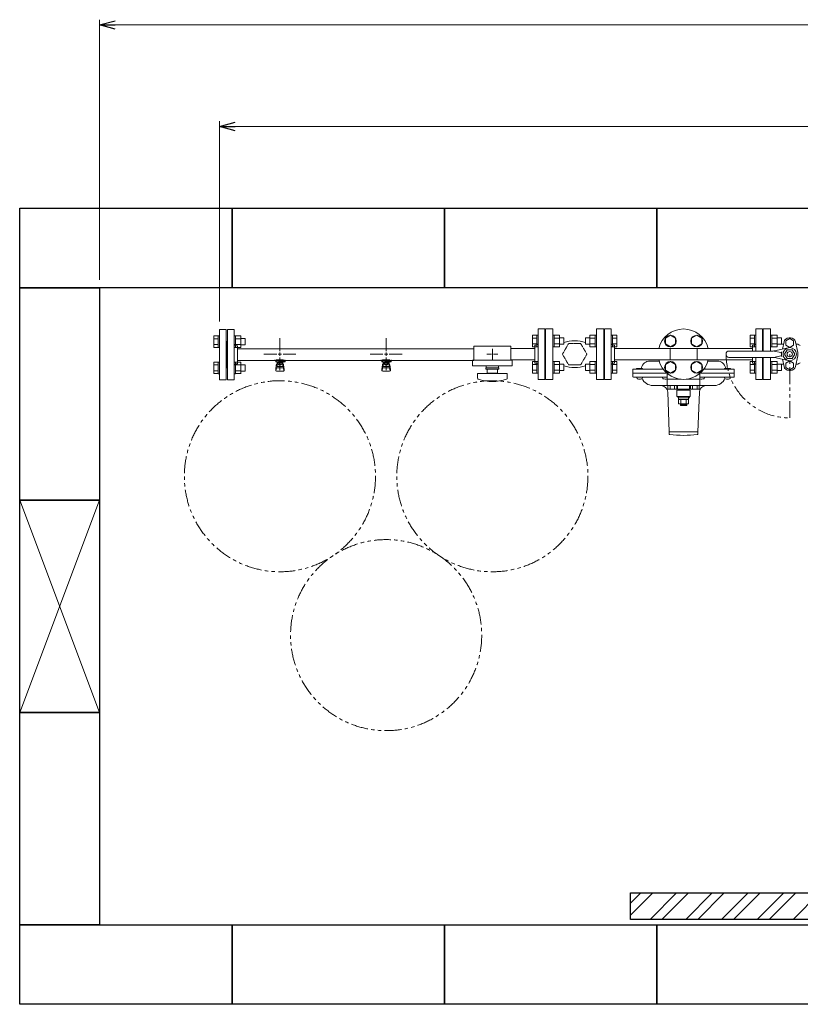
# Model space of a CAD drawing. Units: millimetres. Extents: x 7320 to 16771, y 7348 to 12158.
# Drawn here: x 11246 to 12716, y 10055 to 11910 of the extents above; entities that cross this region are included whole.
import ezdxf

# ---------------------------------------------------------------- set-up
doc = ezdxf.new("R2010")
doc.units = ezdxf.units.MM
for name, pattern in [('HIDDEN', [0.375, 0.25, -0.125]), ('PHANTOM', [63.5, 31.75, -6.35, 6.35, -6.35, 6.35, -6.35]), ('実線', [0])]:
    doc.linetypes.add(name, pattern=pattern)
doc.layers.add('0002_1_01', color=7, linetype='Continuous')
doc.layers.add('HI_VB', color=7, linetype='Continuous')
doc.layers.add('図面枠', color=7, linetype='Continuous', lineweight=50)

msp = doc.modelspace()

# ---------------------------------------------------------------- linework, layer by layer
at = {"linetype": '実線', "lineweight": 9, "ltscale": 0.001}
for p, q in [((11396, 11419.9), (11396, 11910.2)), ((11622, 11341.4), (11622, 11718.9))]:
    msp.add_line(p, q, dxfattribs=at)
at = {"color": 0, "linetype": 'ByBlock', "lineweight": -2}
for p, q in [((11396, 11900.2), (11426, 11908.2)), ((11426, 11892.1), (11396, 11900.2)), ((11396, 11900.2), (11426, 11900.2)), ((11622, 11708.9), (11652, 11717)), ((11652, 11700.9), (11622, 11708.9)), ((11622, 11708.9), (11652, 11708.9))]:
    msp.add_line(p, q, dxfattribs=at)
at = {"color": 7, "linetype": '実線', "lineweight": 9, "ltscale": 0.001}
for p, q in [((11426, 11900.2), (14266, 11900.2)), ((11652, 11708.9), (14040, 11708.9))]:
    msp.add_line(p, q, dxfattribs=at)
at = {"color": 3, "lineweight": 9}
for p, q in [((11622, 11326.4), (11622, 11231.4)), ((11622, 11326.4), (11635, 11326.4)), ((11635, 11326.4), (11635, 11231.4)), ((11637, 11326.4), (11637, 11231.4)), ((11650, 11326.4), (11637, 11326.4)), ((11650, 11326.4), (11650, 11231.4)), ((12222, 11327.4), (12222, 11232.4)), ((12222, 11327.4), (12235, 11327.4)), ((12235, 11327.4), (12235, 11232.4)), ((12347, 11327.4), (12347, 11232.4)), ((12360, 11327.4), (12347, 11327.4)), ((12360, 11327.4), (12360, 11232.4)), ((12645, 11327.4), (12632, 11327.4)), ((12632, 11285.9), (12632, 11327.4)), ((12645, 11285.9), (12645, 11327.4)), ((11636, 11303.9), (11635, 11303.9)), ((11636, 11253.9), (11636, 11303.9)), ((11636, 11253.9), (11636, 11303.9)), ((11636, 11303.9), (11637, 11303.9)), ((11736, 11285.9), (11736, 11310)), ((11936, 11285.9), (11936, 11310)), ((12236, 11304.9), (12235, 11304.9)), ((12236, 11304.9), (12236, 11254.9)), ((12346, 11304.9), (12346, 11254.9)), ((12346, 11304.9), (12347, 11304.9)), ((12646, 11304.9), (12645, 11304.9)), ((12646, 11304.9), (12646, 11298.9)), ((11656, 11295.9), (11654, 11295.9)), ((11656, 11295.9), (11656, 11261.9)), ((12101, 11289.7), (11656, 11289.7)), ((12101, 11294.9), (12101, 11268.9)), ((12101, 11294.9), (12171, 11294.9)), ((12136, 11290), (12136, 11281.9)), ((12171, 11294.9), (12171, 11268.9)), ((12216, 11290.7), (12171, 11290.7)), ((12216, 11296.9), (12216, 11262.9)), ((12216, 11296.9), (12218, 11296.9)), ((12366, 11296.9), (12364, 11296.9)), ((12366, 11296.9), (12366, 11262.9)), ((12626, 11290.7), (12366, 11290.7)), ((12470.6, 11269), (12470.6, 11290.7)), ((12521.4, 11290.7), (12521.4, 11269)), ((12626, 11296.9), (12626, 11285.9)), ((12626, 11296.9), (12628, 11296.9)), ((11656, 11261.9), (11654, 11261.9)), ((12101, 11268), (11656, 11268)), ((11705.9, 11279.9), (11730, 11279.9)), ((11726.5, 11267.9), (11726.5, 11269)), ((11729, 11267.9), (11726.5, 11267.9)), ((11729, 11266.9), (11728, 11266.9)), ((11728, 11265.3), (11728, 11266.9)), ((11745.6, 11265.3), (11728, 11265.3)), ((11729, 11265.3), (11729, 11269)), ((11729.1, 11269), (11742.9, 11269)), ((11729.1, 11269), (11742.9, 11269)), ((11730.5, 11257), (11730.5, 11265.3)), ((11731.4, 11261.1), (11731.4, 11265.3)), ((11740.6, 11264.3), (11731.4, 11264.3)), ((11733.7, 11261.1), (11733.7, 11264.3)), ((11734, 11269), (11734, 11265.3)), ((11734, 11268.9), (11734.8, 11268.4)), ((11745.5, 11267.9), (11734, 11267.9)), ((11745.6, 11266.9), (11734, 11266.9)), ((11736, 11249.8), (11736, 11273.9)), ((11737.2, 11268.4), (11738.2, 11269)), ((11738.3, 11261.1), (11738.3, 11264.3)), ((11740.6, 11261.1), (11740.6, 11265.3)), ((11741.5, 11257), (11741.5, 11265.3)), ((11741.8, 11266.9), (11741.8, 11267.9)), ((11742, 11279.9), (11766.1, 11279.9)), ((11742, 11267.9), (11742, 11269)), ((11742, 11266.9), (11742, 11265.3)), ((11745.5, 11267.9), (11745.5, 11269)), ((11745.6, 11266.9), (11745.6, 11265.3)), ((11905.9, 11279.9), (11930, 11279.9)), ((11926.5, 11267.9), (11926.5, 11269)), ((11929, 11267.9), (11926.5, 11267.9)), ((11929, 11266.9), (11928, 11266.9)), ((11928, 11265.3), (11928, 11266.9)), ((11945.6, 11265.3), (11928, 11265.3)), ((11929, 11265.3), (11929, 11269)), ((11929.1, 11269), (11942.9, 11269)), ((11930.5, 11257), (11930.5, 11265.3)), ((11931.4, 11261.1), (11931.4, 11265.3)), ((11940.6, 11264.3), (11931.4, 11264.3)), ((11933.7, 11261.1), (11933.7, 11264.3)), ((11934, 11269), (11934, 11265.3)), ((11934, 11268.9), (11934.8, 11268.4)), ((11945.5, 11267.9), (11934, 11267.9)), ((11945.6, 11266.9), (11934, 11266.9)), ((11936, 11249.8), (11936, 11273.9)), ((11937.2, 11268.4), (11938.2, 11269)), ((11938.3, 11261.1), (11938.3, 11264.3)), ((11940.6, 11261.1), (11940.6, 11265.3)), ((11941.5, 11257), (11941.5, 11265.3)), ((11941.8, 11266.9), (11941.8, 11267.9)), ((11942, 11279.9), (11966.1, 11279.9)), ((11942, 11267.9), (11942, 11269)), ((11942, 11266.9), (11942, 11265.3)), ((11945.5, 11267.9), (11945.5, 11269)), ((11945.6, 11266.9), (11945.6, 11265.3)), ((12098.5, 11268.9), (12098.5, 11257.9)), ((12098.5, 11268.9), (12173.5, 11268.9)), ((12125.9, 11279.9), (12134, 11279.9)), ((12136, 11277.9), (12136, 11269.8)), ((12138, 11279.9), (12146.1, 11279.9)), ((12216, 11269), (12171, 11269)), ((12173.5, 11268.9), (12173.5, 11257.9)), ((12216, 11262.9), (12218, 11262.9)), ((12366, 11262.9), (12364, 11262.9)), ((12626, 11269), (12366, 11269)), ((12626, 11273.9), (12626, 11262.9)), ((12626, 11262.9), (12628, 11262.9)), ((12632, 11232.4), (12632, 11273.9)), ((12645, 11232.4), (12645, 11273.9)), ((11636, 11253.9), (11635, 11253.9)), ((11636, 11253.9), (11637, 11253.9)), ((11728, 11251), (11729, 11259.9)), ((11728, 11249.4), (11728, 11251)), ((11728.5, 11248.8), (11729.4, 11253.9)), ((11729, 11255.5), (11729, 11259.8)), ((11729.5, 11247.9), (11742.5, 11247.9)), ((11730.5, 11261.3), (11730.5, 11261.3)), ((11730.5, 11257), (11741.5, 11257)), ((11730.5, 11254), (11741.5, 11254)), ((11740.6, 11261.1), (11731.4, 11261.1)), ((11733.6, 11260.1), (11733.6, 11261.1)), ((11738.4, 11260.1), (11733.6, 11260.1)), ((11738.4, 11260.1), (11738.4, 11261.1)), ((11741.5, 11261.3), (11741.5, 11261.3)), ((11743.5, 11248.8), (11742.6, 11253.9)), ((11744, 11251), (11743, 11259.9)), ((11743, 11255.5), (11743, 11259.8)), ((11744, 11249.4), (11744, 11251)), ((11928, 11251), (11929, 11259.9)), ((11928, 11249.4), (11928, 11251)), ((11928.5, 11248.8), (11929.4, 11253.9)), ((11929, 11255.5), (11929, 11259.8)), ((11929.5, 11247.9), (11942.5, 11247.9)), ((11930.5, 11261.3), (11930.5, 11261.3)), ((11930.5, 11257), (11941.5, 11257)), ((11930.5, 11254), (11941.5, 11254)), ((11940.6, 11261.1), (11931.4, 11261.1)), ((11933.6, 11260.1), (11933.6, 11261.1)), ((11938.4, 11260.1), (11933.6, 11260.1)), ((11938.4, 11260.1), (11938.4, 11261.1)), ((11941.5, 11261.3), (11941.5, 11261.3)), ((11943.5, 11248.8), (11942.6, 11253.9)), ((11944, 11251), (11943, 11259.9)), ((11943, 11255.5), (11943, 11259.8)), ((11944, 11249.4), (11944, 11251)), ((12098.5, 11257.9), (12173.5, 11257.9)), ((12108, 11243.4), (12164, 11243.4)), ((12108, 11234.8), (12108, 11243.4)), ((12123.5, 11253.9), (12148.5, 11253.9)), ((12123.5, 11251.4), (12123.5, 11253.9)), ((12123.5, 11251.4), (12148.5, 11251.4)), ((12124.5, 11257.9), (12124.5, 11253.9)), ((12126.5, 11244.4), (12126.5, 11251.4)), ((12126.5, 11244.4), (12145.5, 11244.4)), ((12132, 11243.4), (12132, 11244.4)), ((12140, 11243.4), (12140, 11244.4)), ((12145.5, 11251.4), (12145.5, 11244.4)), ((12147.5, 11257.9), (12147.5, 11253.9)), ((12148.5, 11251.4), (12148.5, 11253.9)), ((12164, 11234.8), (12164, 11243.4)), ((12236, 11254.9), (12235, 11254.9)), ((12346, 11254.9), (12347, 11254.9)), ((12646, 11254.9), (12645, 11254.9)), ((12646, 11260.9), (12646, 11254.9)), ((11635, 11231.4), (11622, 11231.4)), ((11637, 11231.4), (11650, 11231.4)), ((12235, 11232.4), (12222, 11232.4)), ((12347, 11232.4), (12360, 11232.4)), ((12632, 11232.4), (12645, 11232.4))]:
    msp.add_line(p, q, dxfattribs=at)
at = {"color": 6, "linetype": 'Continuous', "lineweight": 9}
for p, q in [((11611.7, 11292.7), (11611.7, 11314.6)), ((11611.7, 11314.6), (11619.7, 11314.6)), ((11611.7, 11309.1), (11619.7, 11309.1)), ((11619.7, 11292.6), (11619.7, 11314.6)), ((11619.7, 11314.6), (11622, 11314.6)), ((11622, 11314.6), (11622, 11292.6)), ((11652.3, 11314.6), (11650, 11314.6)), ((11650, 11314.6), (11650, 11292.6)), ((11652.3, 11292.6), (11652.3, 11314.6)), ((11662.3, 11314.6), (11652.3, 11314.6)), ((11662.3, 11309.1), (11652.3, 11309.1)), ((11662.3, 11292.6), (11662.3, 11314.6)), ((11670.7, 11309.6), (11662.3, 11309.6)), ((11670.7, 11297.6), (11670.7, 11309.6)), ((12211.7, 11293.7), (12211.7, 11315.6)), ((12211.7, 11315.6), (12219.7, 11315.6)), ((12211.7, 11310.1), (12219.7, 11310.1)), ((12211.7, 11299.1), (12219.7, 11299.1)), ((12219.7, 11293.6), (12219.7, 11315.6)), ((12219.7, 11315.6), (12222, 11315.6)), ((12222, 11315.6), (12222, 11293.6)), ((12252.3, 11315.6), (12250, 11315.6)), ((12250, 11315.6), (12250, 11293.6)), ((12252.3, 11293.6), (12252.3, 11315.6)), ((12262.3, 11315.6), (12252.3, 11315.6)), ((12262.3, 11310.1), (12252.3, 11310.1)), ((12262.3, 11299.1), (12252.3, 11299.1)), ((12262.3, 11293.7), (12262.3, 11315.6)), ((12270.7, 11310.6), (12262.3, 11310.6)), ((12270.7, 11298.6), (12270.7, 11310.6)), ((12311.3, 11310.6), (12311.3, 11298.6)), ((12311.3, 11310.6), (12319.7, 11310.6)), ((12319.7, 11315.6), (12319.7, 11293.7)), ((12319.7, 11315.6), (12329.7, 11315.6)), ((12319.7, 11310.1), (12329.7, 11310.1)), ((12319.7, 11299.1), (12329.7, 11299.1)), ((12329.7, 11315.6), (12329.7, 11293.6)), ((12329.7, 11315.6), (12332, 11315.6)), ((12332, 11293.6), (12332, 11315.6)), ((12362.3, 11315.6), (12360, 11315.6)), ((12360, 11293.6), (12360, 11315.6)), ((12362.3, 11315.6), (12362.3, 11293.6)), ((12370.3, 11315.6), (12362.3, 11315.6)), ((12370.3, 11310.1), (12362.3, 11310.1)), ((12370.3, 11299.1), (12362.3, 11299.1)), ((12370.3, 11315.6), (12370.3, 11293.7)), ((12621.7, 11315.6), (12621.7, 11293.7)), ((12621.7, 11315.6), (12629.7, 11315.6)), ((12621.7, 11310.1), (12629.7, 11310.1)), ((12621.7, 11299.1), (12629.7, 11299.1)), ((12629.7, 11315.6), (12629.7, 11293.6)), ((12629.7, 11315.6), (12632, 11315.6)), ((12632, 11293.6), (12632, 11315.6)), ((12662.3, 11315.6), (12660, 11315.6)), ((12660, 11293.6), (12660, 11315.6)), ((12662.3, 11315.6), (12662.3, 11293.6)), ((12672.3, 11315.6), (12662.3, 11315.6)), ((12672.3, 11310.1), (12662.3, 11310.1)), ((12672.3, 11299.1), (12662.3, 11299.1)), ((12672.3, 11315.6), (12672.3, 11293.6)), ((12680.7, 11310.6), (12672.3, 11310.6)), ((12680.7, 11310.6), (12680.7, 11298.6)), ((11611.7, 11298.1), (11619.7, 11298.1)), ((11611.7, 11292.7), (11619.7, 11292.7)), ((11619.7, 11292.6), (11622, 11292.6)), ((11652.3, 11292.6), (11650, 11292.6)), ((11662.3, 11298.1), (11652.3, 11298.1)), ((11662.3, 11292.7), (11652.3, 11292.7)), ((11670.7, 11297.6), (11662.3, 11297.6)), ((12211.7, 11293.7), (12219.7, 11293.7)), ((12219.7, 11293.6), (12222, 11293.6)), ((12252.3, 11293.6), (12250, 11293.6)), ((12262.3, 11293.7), (12252.3, 11293.7)), ((12270.7, 11298.6), (12262.3, 11298.6)), ((12311.3, 11298.6), (12319.7, 11298.6)), ((12319.7, 11293.7), (12329.7, 11293.7)), ((12329.7, 11293.6), (12332, 11293.6)), ((12362.3, 11293.6), (12360, 11293.6)), ((12370.3, 11293.7), (12362.3, 11293.7)), ((12621.7, 11293.7), (12629.7, 11293.7)), ((12629.7, 11293.6), (12632, 11293.6)), ((12662.3, 11293.6), (12660, 11293.6)), ((12672.3, 11293.7), (12662.3, 11293.7)), ((12680.7, 11298.6), (12672.3, 11298.6)), ((11611.7, 11243.2), (11611.7, 11265.1)), ((11611.7, 11265.1), (11619.7, 11265.1)), ((11619.7, 11243.1), (11619.7, 11265.1)), ((11619.7, 11265.1), (11622, 11265.1)), ((11622, 11265.1), (11622, 11243.1)), ((11652.3, 11265.1), (11650, 11265.1)), ((11650, 11265.1), (11650, 11243.1)), ((11652.3, 11243.1), (11652.3, 11265.1)), ((11662.3, 11265.1), (11652.3, 11265.1)), ((11662.3, 11243.1), (11662.3, 11265.1)), ((12211.7, 11244.2), (12211.7, 11266.1)), ((12211.7, 11266.1), (12219.7, 11266.1)), ((12219.7, 11244.1), (12219.7, 11266.1)), ((12219.7, 11266.1), (12222, 11266.1)), ((12222, 11266.1), (12222, 11244.1)), ((12252.3, 11266.1), (12250, 11266.1)), ((12250, 11266.1), (12250, 11244.1)), ((12252.3, 11244.1), (12252.3, 11266.1)), ((12262.3, 11266.1), (12252.3, 11266.1)), ((12262.3, 11244.2), (12262.3, 11266.1)), ((12319.7, 11266.1), (12319.7, 11244.2)), ((12319.7, 11266.1), (12329.7, 11266.1)), ((12329.7, 11266.1), (12329.7, 11244.1)), ((12329.7, 11266.1), (12332, 11266.1)), ((12332, 11244.1), (12332, 11266.1)), ((12362.3, 11266.1), (12360, 11266.1)), ((12360, 11244.1), (12360, 11266.1)), ((12362.3, 11266.1), (12362.3, 11244.1)), ((12370.3, 11266.1), (12362.3, 11266.1)), ((12370.3, 11266.1), (12370.3, 11244.2)), ((12621.7, 11266.1), (12621.7, 11244.2)), ((12621.7, 11266.1), (12629.7, 11266.1)), ((12629.7, 11266.1), (12629.7, 11244.1)), ((12629.7, 11266.1), (12632, 11266.1)), ((12632, 11244.1), (12632, 11266.1)), ((12662.3, 11266.1), (12660, 11266.1)), ((12660, 11244.1), (12660, 11266.1)), ((12662.3, 11266.1), (12662.3, 11244.1)), ((12672.3, 11266.1), (12662.3, 11266.1)), ((12672.3, 11266.1), (12672.3, 11244.1)), ((11611.7, 11259.6), (11619.7, 11259.6)), ((11611.7, 11248.6), (11619.7, 11248.6)), ((11611.7, 11243.2), (11619.7, 11243.2)), ((11662.3, 11259.6), (11652.3, 11259.6)), ((11662.3, 11248.6), (11652.3, 11248.6)), ((11662.3, 11243.2), (11652.3, 11243.2)), ((11670.7, 11260.1), (11662.3, 11260.1)), ((11670.7, 11248.1), (11662.3, 11248.1)), ((11670.7, 11248.1), (11670.7, 11260.1)), ((12211.7, 11260.6), (12219.7, 11260.6)), ((12211.7, 11249.6), (12219.7, 11249.6)), ((12211.7, 11244.2), (12219.7, 11244.2)), ((12219.7, 11244.1), (12222, 11244.1)), ((12252.3, 11244.1), (12250, 11244.1)), ((12262.3, 11260.6), (12252.3, 11260.6)), ((12262.3, 11249.6), (12252.3, 11249.6)), ((12262.3, 11244.2), (12252.3, 11244.2)), ((12270.7, 11261.1), (12262.3, 11261.1)), ((12270.7, 11249.1), (12262.3, 11249.1)), ((12270.7, 11249.1), (12270.7, 11261.1)), ((12311.3, 11261.1), (12311.3, 11249.1)), ((12311.3, 11261.1), (12319.7, 11261.1)), ((12311.3, 11249.1), (12319.7, 11249.1)), ((12319.7, 11260.6), (12329.7, 11260.6)), ((12319.7, 11249.6), (12329.7, 11249.6)), ((12319.7, 11244.2), (12329.7, 11244.2)), ((12329.7, 11244.1), (12332, 11244.1)), ((12362.3, 11244.1), (12360, 11244.1)), ((12370.3, 11260.6), (12362.3, 11260.6)), ((12370.3, 11249.6), (12362.3, 11249.6)), ((12370.3, 11244.2), (12362.3, 11244.2)), ((12621.7, 11260.6), (12629.7, 11260.6)), ((12621.7, 11249.6), (12629.7, 11249.6)), ((12621.7, 11244.2), (12629.7, 11244.2)), ((12629.7, 11244.1), (12632, 11244.1)), ((12662.3, 11244.1), (12660, 11244.1)), ((12672.3, 11260.6), (12662.3, 11260.6)), ((12672.3, 11249.6), (12662.3, 11249.6)), ((12672.3, 11244.2), (12662.3, 11244.2)), ((12680.7, 11261.1), (12672.3, 11261.1)), ((12680.7, 11249.1), (12672.3, 11249.1)), ((12680.7, 11261.1), (12680.7, 11249.1)), ((11619.7, 11243.1), (11622, 11243.1)), ((11652.3, 11243.1), (11650, 11243.1))]:
    msp.add_line(p, q, dxfattribs=at)
at = {"linetype": 'HIDDEN', "lineweight": 9}
for p, q in [((12279.5, 11299.8), (12268, 11279.9)), ((12302.5, 11299.8), (12279.5, 11299.8)), ((12314, 11279.9), (12302.5, 11299.8)), ((12268, 11279.9), (12279.5, 11260)), ((12302.5, 11260), (12314, 11279.9)), ((12279.5, 11260), (12302.5, 11260))]:
    msp.add_line(p, q, dxfattribs=at)
at = {"color": 30, "lineweight": 9}
for p, q in [((12471.3, 11315.6), (12461.8, 11310.1)), ((12461.8, 11310.1), (12461.8, 11299.1)), ((12461.8, 11299.1), (12471.3, 11293.7)), ((12480.8, 11310.1), (12471.3, 11315.6)), ((12471.3, 11293.7), (12480.8, 11299.1)), ((12480.8, 11299.1), (12480.8, 11310.1)), ((12520.8, 11315.6), (12511.3, 11310.1)), ((12511.3, 11310.1), (12511.3, 11299.1)), ((12511.3, 11299.1), (12520.8, 11293.7)), ((12530.3, 11310.1), (12520.8, 11315.6)), ((12520.8, 11293.7), (12530.3, 11299.1)), ((12530.3, 11299.1), (12530.3, 11310.1)), ((12471.3, 11266.1), (12461.8, 11260.6)), ((12480.8, 11260.6), (12471.3, 11266.1)), ((12520.8, 11266.1), (12511.3, 11260.6)), ((12530.3, 11260.6), (12520.8, 11266.1)), ((12461.8, 11260.6), (12461.8, 11249.6)), ((12461.8, 11249.6), (12471.3, 11244.2)), ((12471.3, 11244.2), (12480.8, 11249.6)), ((12480.8, 11249.6), (12480.8, 11260.6)), ((12511.3, 11260.6), (12511.3, 11249.6)), ((12511.3, 11249.6), (12520.8, 11244.2)), ((12520.8, 11244.2), (12530.3, 11249.6)), ((12530.3, 11249.6), (12530.3, 11260.6))]:
    msp.add_line(p, q, dxfattribs=at)
at = {"color": 3, "linetype": 'Continuous', "lineweight": 9}
for p, q in [((11736, 11276.9), (11736, 11282.9)), ((11936, 11276.9), (11936, 11282.9)), ((12136, 11280.9), (12136, 11278.9)), ((11733, 11279.9), (11739, 11279.9)), ((11933, 11279.9), (11939, 11279.9)), ((12135, 11279.9), (12137, 11279.9))]:
    msp.add_line(p, q, dxfattribs=at)
at = {"color": 7, "linetype": 'PHANTOM', "lineweight": 9}
msp.add_line((12696, 11159.9), (12696, 11279.9), dxfattribs=at)
at = {"color": 30, "lineweight": 9}
for centre in [(12471.3, 11304.6), (12520.8, 11304.6), (12471.3, 11255.1), (12520.8, 11255.1)]:
    msp.add_circle(centre, 11, dxfattribs=at)
at = {"color": 7, "linetype": 'PHANTOM', "lineweight": 9}
for centre in [(11736, 11049.9), (12136, 11049.9), (11936, 10750.5)]:
    msp.add_circle(centre, 180, dxfattribs=at)
at = {"color": 3, "lineweight": 9}
for centre, radius, start, end in [((11654, 11299.9), 4, 180, 270), ((12218, 11300.9), 4, 270, 0), ((12364, 11300.9), 4, 180, 270), ((12628, 11300.9), 4, 270, 0), ((11654, 11257.9), 4, 90, 180), ((11736, 11279.9), 11.5, 264.0706, 275.9294), ((11936, 11279.9), 11.5, 264.0706, 275.9294), ((12218, 11258.9), 4, 0, 90), ((12364, 11258.9), 4, 90, 180), ((12628, 11258.9), 4, 0, 90), ((11729.5, 11249.4), 1.5, 180, 270), ((11730.5, 11259.8), 1.5, 90, 180), ((11730.5, 11255.5), 1.5, 180, 270), ((11741.5, 11259.8), 1.5, 0, 90), ((11741.5, 11255.5), 1.5, 270, 0), ((11742.5, 11249.4), 1.5, 270, 0), ((11929.5, 11249.4), 1.5, 180, 270), ((11930.5, 11259.8), 1.5, 90, 180), ((11930.5, 11255.5), 1.5, 180, 270), ((11941.5, 11259.8), 1.5, 0, 90), ((11941.5, 11255.5), 1.5, 270, 0), ((11942.5, 11249.4), 1.5, 270, 0), ((12110, 11234.8), 2, 180, 250.7597), ((12136, 11309.3), 80.9, 250.7597, 289.2403), ((12162, 11234.8), 2, 289.2403, 0)]:
    msp.add_arc(centre, radius, start, end, dxfattribs=at)
at = {"color": 7, "linetype": 'PHANTOM', "lineweight": 9}
msp.add_arc((12696, 11279.9), 120, 180, 270, dxfattribs=at)
at = {"layer": '0002_1_01', "color": 7, "linetype": 'Continuous', "lineweight": 9}
for p, q in [((12450.3, 11266.9), (12432.6, 11266.9)), ((12559.4, 11266.9), (12541.7, 11266.9)), ((12400.5, 11250.9), (12400.5, 11237.9)), ((12465, 11243.9), (12400.5, 11243.9)), ((12457.6, 11251.9), (12401.5, 11251.9)), ((12418.3, 11252.9), (12408.3, 11252.9)), ((12456.9, 11252.9), (12456.8, 11252.9)), ((12591.5, 11243.9), (12527, 11243.9)), ((12590.5, 11251.9), (12534.4, 11251.9)), ((12535.3, 11252.9), (12535.1, 11252.9)), ((12583.7, 11252.9), (12573.7, 11252.9)), ((12591.5, 11250.9), (12591.5, 11237.9)), ((12465, 11236.9), (12401.5, 11236.9)), ((12408.1, 11236.9), (12410.3, 11236.9)), ((12408.1, 11235.4), (12408.1, 11236.9)), ((12410.3, 11236.9), (12416.3, 11236.9)), ((12416.3, 11236.9), (12418.6, 11236.9)), ((12418.6, 11236.9), (12418.6, 11235.4)), ((12456.5, 11236.9), (12458.8, 11236.9)), ((12456.5, 11235.4), (12456.5, 11236.9)), ((12458.8, 11236.9), (12464.8, 11236.9)), ((12464.8, 11236.9), (12465, 11236.9)), ((12527, 11236.9), (12527.3, 11236.9)), ((12590.5, 11236.9), (12527, 11236.9)), ((12527.3, 11236.9), (12533.3, 11236.9)), ((12533.3, 11236.9), (12535.5, 11236.9)), ((12535.5, 11236.9), (12535.5, 11235.4)), ((12573.4, 11236.9), (12575.7, 11236.9)), ((12573.4, 11235.4), (12573.4, 11236.9)), ((12575.7, 11236.9), (12581.7, 11236.9)), ((12581.7, 11236.9), (12583.9, 11236.9)), ((12583.9, 11236.9), (12583.9, 11235.4)), ((12438, 11220.9), (12465, 11220.9)), ((12469, 11133.9), (12466.2, 11208.4)), ((12523, 11133.9), (12525.8, 11208.4)), ((12527, 11220.9), (12554, 11220.9)), ((12469, 11133.9), (12469, 11129.7)), ((12523, 11133.9), (12469, 11133.9)), ((12523, 11129.7), (12523, 11133.9))]:
    msp.add_line(p, q, dxfattribs=at)
for centre, radius, start, end in [((12432.6, 11250.9), 16, 90, 167.8468), ((12559.4, 11250.9), 16, 12.1532, 90), ((12401.5, 11250.9), 1, 90, 180), ((12408.3, 11251.9), 1, 90, 180), ((12414, 11254.9), 3, 318.1897, 347.8468), ((12418.3, 11251.9), 1, 0, 90), ((12456.8, 11251.9), 1, 90, 180), ((12535.3, 11251.9), 1, 0, 90), ((12573.7, 11251.9), 1, 90, 180), ((12578, 11254.9), 3, 192.1532, 221.8103), ((12583.7, 11251.9), 1, 0, 90), ((12590.5, 11250.9), 1, 0, 90), ((12401.5, 11237.9), 1, 180, 270), ((12410, 11235.4), 1.9, 180, 253.9271), ((12413.3, 11247), 14, 253.9271, 286.0729), ((12416.7, 11235.4), 1.9, 286.0729, 0), ((12438, 11242.4), 21.5, 202.497, 270), ((12458.4, 11235.4), 1.9, 180, 253.9271), ((12461.8, 11247), 14, 253.9271, 283.5838), ((12530.3, 11247), 14, 256.4162, 286.0729), ((12533.6, 11235.4), 1.9, 286.0729, 0), ((12554, 11242.4), 21.5, 270, 337.503), ((12575.3, 11235.4), 1.9, 180, 253.9271), ((12578.7, 11247), 14, 253.9271, 286.0729), ((12582, 11235.4), 1.9, 286.0729, 0), ((12590.5, 11237.9), 1, 270, 0), ((12453.2, 11207.9), 13, 2.1611, 90), ((12538.8, 11207.9), 13, 90, 177.8389), ((12470, 11129.7), 1, 180, 261.7981), ((12496, 11310.1), 183.2, 261.7981, 278.2019), ((12522, 11129.7), 1, 278.2019, 0)]:
    msp.add_arc(centre, radius, start, end, dxfattribs=at)
at = {"layer": 'HI_VB', "lineweight": 9}
for p, q in [((12250, 11327.4), (12236, 11327.4)), ((12236, 11327.4), (12236, 11232.4)), ((12250, 11232.4), (12250, 11327.4)), ((12346, 11327.4), (12332, 11327.4)), ((12332, 11327.4), (12332, 11232.4)), ((12346, 11232.4), (12346, 11327.4)), ((12660, 11327.4), (12646, 11327.4)), ((12646, 11327.4), (12646, 11285.9)), ((12660, 11285.9), (12660, 11327.4)), ((12685.2, 11302.9), (12682.4, 11289.6)), ((12696, 11309.2), (12688.8, 11305)), ((12688.8, 11305), (12688.8, 11296.7)), ((12697.3, 11310.6), (12694.7, 11310.6)), ((12703.2, 11305), (12696, 11309.2)), ((12703.2, 11296.7), (12703.2, 11305)), ((12711, 11283.3), (12706.8, 11302.9)), ((12684.3, 11298.8), (12680.7, 11298.8)), ((12688.8, 11296.7), (12696, 11292.6)), ((12696, 11292.6), (12703.2, 11296.7)), ((12709, 11298.8), (12707.7, 11298.8)), ((12713.2, 11297.6), (12715.9, 11296.1)), ((12646, 11273.9), (12646, 11232.4)), ((12660, 11232.4), (12660, 11273.9)), ((12685.2, 11256.9), (12682.4, 11270.2)), ((12688.7, 11254.9), (12688.8, 11263.2)), ((12688.8, 11263.2), (12696, 11267.3)), ((12696, 11267.3), (12703.2, 11263.1)), ((12703.2, 11263.1), (12703.1, 11254.8)), ((12711, 11276.6), (12706.8, 11256.9)), ((12713.2, 11262.2), (12715.9, 11263.7)), ((12684.3, 11261.1), (12680.7, 11261.1)), ((12695.9, 11250.7), (12688.7, 11254.9)), ((12697.3, 11249.2), (12694.7, 11249.2)), ((12703.1, 11254.8), (12695.9, 11250.7)), ((12709, 11261.1), (12707.7, 11261.1)), ((12236, 11232.4), (12250, 11232.4)), ((12332, 11232.4), (12346, 11232.4)), ((12646, 11232.4), (12660, 11232.4))]:
    msp.add_line(p, q, dxfattribs=at)
at = {"layer": 'HI_VB', "linetype": 'Continuous', "lineweight": 9}
for p, q in [((12664.3, 11285.9), (12581.5, 11285.9)), ((12666, 11285.9), (12679.2, 11282.8)), ((12693.2, 11292.1), (12667.6, 11286.3)), ((12691.2, 11288.2), (12686.4, 11279.9)), ((12691.2, 11288.2), (12700.8, 11288.2)), ((12700.8, 11288.2), (12705.6, 11279.9)), ((12664.3, 11273.9), (12581.5, 11273.9)), ((12666, 11273.9), (12679.2, 11277)), ((12693.2, 11267.7), (12667.6, 11273.5)), ((12686.4, 11279.9), (12691.2, 11271.6)), ((12691.2, 11271.6), (12700.8, 11271.6)), ((12705.6, 11279.9), (12700.8, 11271.6))]:
    msp.add_line(p, q, dxfattribs=at)
at = {"layer": 'HI_VB', "color": 30, "linetype": 'Continuous', "lineweight": 9}
for p, q in [((12465, 11242.5), (12466.6, 11242.5)), ((12465, 11220.8), (12465, 11242.5)), ((12465, 11232.6), (12491.3, 11232.6)), ((12500.7, 11232.6), (12527, 11232.6)), ((12525.4, 11242.5), (12527, 11242.5)), ((12527, 11220.8), (12527, 11242.5)), ((12465, 11220.8), (12527, 11220.8)), ((12466.5, 11214), (12466.5, 11220.8)), ((12483.1, 11214), (12466.5, 11214)), ((12470.6, 11214), (12470.6, 11220.8)), ((12478.9, 11214), (12478.9, 11220.8)), ((12483.1, 11214), (12483.1, 11220.8)), ((12483.5, 11199.9), (12483.5, 11211.9)), ((12483.5, 11211.9), (12508.5, 11211.9)), ((12484.5, 11214), (12484.5, 11220.8)), ((12507.5, 11214), (12484.5, 11214)), ((12486.3, 11211.9), (12486.3, 11214)), ((12505.7, 11211.9), (12486.3, 11211.9)), ((12505.7, 11211.9), (12505.7, 11214)), ((12507.5, 11220.8), (12507.5, 11214)), ((12508.5, 11211.9), (12508.5, 11199.9)), ((12508.9, 11214), (12508.9, 11220.8)), ((12508.9, 11214), (12525.5, 11214)), ((12513.1, 11214), (12513.1, 11220.8)), ((12521.4, 11214), (12521.4, 11220.8)), ((12525.5, 11214), (12525.5, 11220.8)), ((12508.5, 11199.9), (12483.5, 11199.9)), ((12486.4, 11199.9), (12486.4, 11186.2)), ((12505.6, 11197.9), (12486.4, 11197.9)), ((12505.6, 11194.2), (12486.4, 11194.2)), ((12491.2, 11186.2), (12491.2, 11194.2)), ((12500.8, 11186.2), (12500.8, 11194.2)), ((12505.6, 11186.2), (12505.6, 11199.9)), ((12486.4, 11186.2), (12505.6, 11186.2)), ((12491, 11186.2), (12491, 11184.9)), ((12491, 11184.9), (12501, 11184.9)), ((12501, 11184.9), (12501, 11186.2))]:
    msp.add_line(p, q, dxfattribs=at)
at = {"layer": 'HI_VB', "color": 30, "lineweight": 9}
for p, q in [((12486.4, 11196.5), (12484.4, 11199.9)), ((12507.6, 11199.9), (12505.6, 11196.5)), ((12490, 11182.9), (12490, 11186.2)), ((12490, 11182.9), (12502, 11182.9)), ((12502, 11182.9), (12502, 11186.2))]:
    msp.add_line(p, q, dxfattribs=at)
at = {"layer": 'HI_VB', "linetype": 'Continuous', "lineweight": 9}
for radius in [12.5, 5]:
    msp.add_circle((12696, 11279.9), radius, dxfattribs=at)
at = {"layer": 'HI_VB', "color": 30, "linetype": 'Continuous', "lineweight": 9}
for start, end in [(13.2041, 166.7959), (193.2041, 346.7959)]:
    msp.add_arc((12496, 11279.9), 47.5, start, end, dxfattribs=at)
at = {"layer": 'HI_VB', "linetype": 'Continuous', "lineweight": 9}
for centre, radius, start, end in [((12291, 11240.6), 64.5, 71.6556, 108.3444), ((12581.5, 11280.4), 5.5, 90, 180), ((12664.3, 11300.9), 15, 270, 282.8055), ((12679.7, 11284.7), 2, 256.7432, 343.5038), ((12581.5, 11279.4), 5.5, 180, 270), ((12664.3, 11258.9), 15, 77.1945, 90), ((12679.7, 11275.1), 2, 16.4962, 103.2568), ((12291, 11319.1), 64.5, 251.6556, 288.3444)]:
    msp.add_arc(centre, radius, start, end, dxfattribs=at)
at = {"layer": 'HI_VB', "lineweight": 9}
for centre, radius, start, end in [((12694.7, 11300.9), 9.73, 90, 167.9103), ((12697.3, 11300.9), 9.73, 12.0897, 90), ((12696.7, 11279.9), 16, 167.9103, 192.0897), ((12709, 11290.3), 8.46, 60, 90), ((12695.4, 11279.9), 16, 347.9103, 12.0897), ((12709, 11269.5), 8.46, 270, 300), ((12694.7, 11259), 9.73, 192.0897, 270), ((12697.3, 11259), 9.73, 270, 347.9103)]:
    msp.add_arc(centre, radius, start, end, dxfattribs=at)
at = {"layer": '図面枠', "lineweight": 25, "ltscale": 0.5}
for p, q in [((11246, 11554.9), (11646, 11554.9)), ((11246, 11404.9), (11246, 11554.9)), ((11646, 11554.9), (12046, 11554.9)), ((11646, 11404.9), (11646, 11554.9)), ((11646, 11554.9), (11646, 11404.9)), ((12046, 11554.9), (12046, 11404.9)), ((12046, 11554.9), (12446, 11554.9)), ((12046, 11404.9), (12046, 11554.9)), ((12446, 11554.9), (12446, 11404.9)), ((12446, 11554.9), (12846, 11554.9)), ((12446, 11404.9), (12446, 11554.9)), ((11646, 11404.9), (11246, 11404.9)), ((11246, 11404.9), (11396, 11404.9)), ((11246, 11004.9), (11246, 11404.9)), ((11396, 11404.9), (11396, 11004.9)), ((12046, 11404.9), (11646, 11404.9)), ((12446, 11404.9), (12046, 11404.9)), ((12846, 11404.9), (12446, 11404.9)), ((11396, 11004.9), (11246, 11004.9)), ((11246, 11004.9), (11396, 11004.9)), ((11246, 10604.9), (11246, 11004.9)), ((11396, 11004.9), (11396, 10604.9)), ((11396, 10604.9), (11246, 10604.9)), ((11246, 10604.9), (11396, 10604.9)), ((11246, 10204.9), (11246, 10604.9)), ((11396, 10604.9), (11396, 10204.9)), ((12396, 10264.9), (13296, 10264.9)), ((12396, 10214.9), (12396, 10264.9)), ((11396, 10204.9), (11246, 10204.9)), ((11246, 10204.9), (11646, 10204.9)), ((11246, 10054.9), (11246, 10204.9)), ((11646, 10204.9), (11646, 10054.9)), ((11646, 10204.9), (12046, 10204.9)), ((11646, 10054.9), (11646, 10204.9)), ((12046, 10204.9), (12046, 10054.9)), ((12046, 10204.9), (12446, 10204.9)), ((12046, 10054.9), (12046, 10204.9)), ((13296, 10214.9), (12396, 10214.9)), ((12446, 10054.9), (12446, 10204.9)), ((12446, 10204.9), (13246, 10204.9)), ((12446, 10204.9), (12446, 10054.9)), ((11646, 10054.9), (11246, 10054.9)), ((12046, 10054.9), (11646, 10054.9)), ((12446, 10054.9), (12046, 10054.9)), ((13246, 10054.9), (12446, 10054.9))]:
    msp.add_line(p, q, dxfattribs=at)
at = {"layer": '図面枠', "color": 3, "lineweight": 9, "ltscale": 0.5}
for p, q in [((11246, 11004.9), (11396, 10604.9)), ((11246, 10604.9), (11396, 11004.9))]:
    msp.add_line(p, q, dxfattribs=at)
at = {"layer": '図面枠', "linetype": 'Continuous', "lineweight": 9, "ltscale": 0.5}
for p, q in [((12396, 10245.3), (12415.5, 10264.9)), ((12396, 10222.9), (12438, 10264.9)), ((12432.9, 10214.9), (12482.9, 10264.9)), ((12455.3, 10214.9), (12505.3, 10264.9)), ((12500.2, 10214.9), (12550.2, 10264.9)), ((12522.7, 10214.9), (12572.7, 10264.9)), ((12567.6, 10214.9), (12617.6, 10264.9)), ((12590, 10214.9), (12640, 10264.9)), ((12634.9, 10214.9), (12684.9, 10264.9)), ((12657.4, 10214.9), (12707.4, 10264.9)), ((12702.3, 10214.9), (12752.3, 10264.9))]:
    msp.add_line(p, q, dxfattribs=at)

doc.saveas('drawing.dxf')
